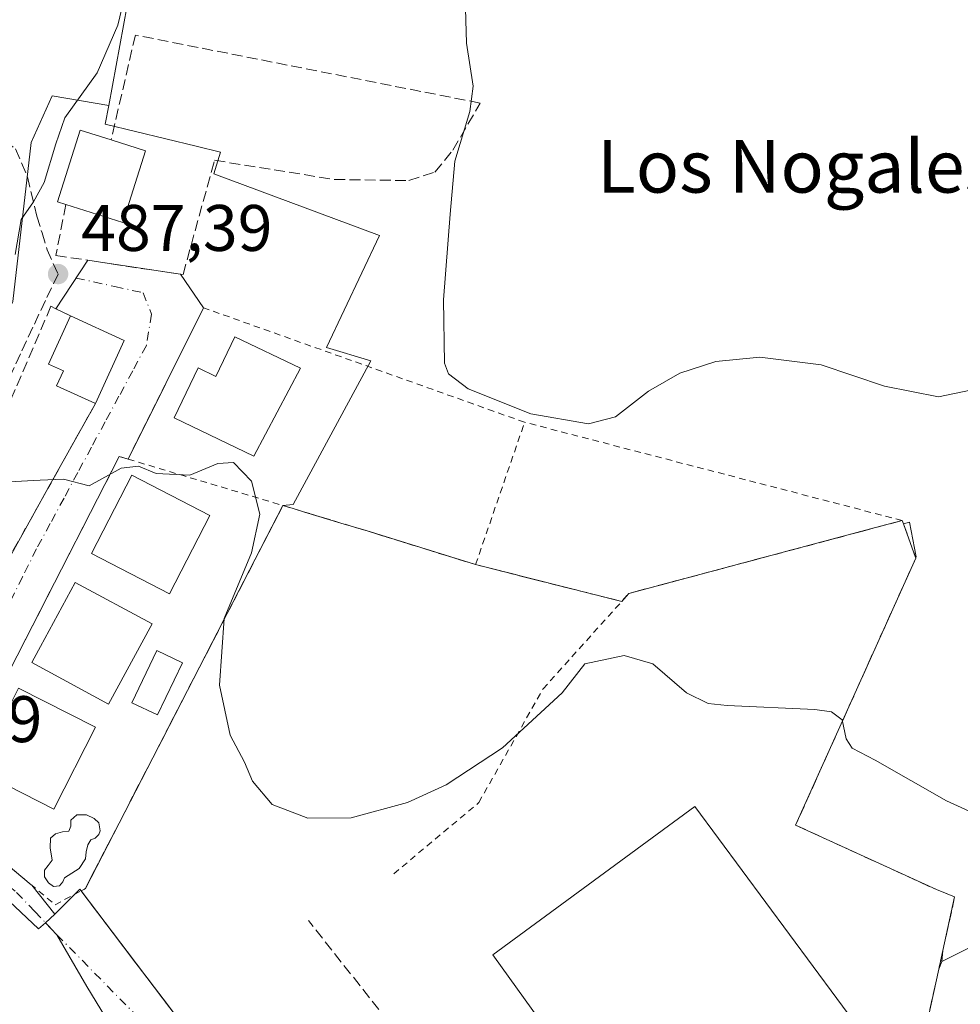
# Model space of a CAD drawing. Units: metres. Extents: x 576825 to 580269, y 4721916 to 4724270.
# Drawn here: x 578967 to 579111, y 4722600 to 4722750 of the extents above; entities that cross this region are included whole.
import ezdxf
from ezdxf.enums import TextEntityAlignment as Align

# ---------------------------------------------------------------- set-up
doc = ezdxf.new("R2010")
doc.units = ezdxf.units.M
doc.header["$MEASUREMENT"] = 0
for name, pattern in [('DGN Style 2', [1.6480167562047852, 0.988810053722871, -0.6592067024819142]), ('DGN Style 3', [2.307223458686699, 1.648016756204785, -0.6592067024819142]), ('DGN Style 4', [2.6384748266838614, 1.318413404963828, -0.6592067024819142, 0.001648016756204785, -0.6592067024819142])]:
    doc.linetypes.add(name, pattern=pattern)
for name, color, linetype, lineweight in [('Alambrada', 7, 'DGN Style 2', 0), ('Cultivos herbáceos CxS', 92, 'Continuous', 0), ('Cultivos leñosos CxS', 92, 'Continuous', 0), ('Curva de nivel normal', 30, 'Continuous', 0), ('Edificación Cxs', 1, 'Continuous', 13), ('Huerta CxS', 92, 'Continuous', 0), ('Instalación deportiva', 7, 'DGN Style 3', 0), ('Instalación deportiva CxS', 7, 'Continuous', 0), ('Muro lineal', 1, 'DGN Style 3', 13), ('Núcleo urbano CxS', 7, 'Continuous', 0), ('Pastizal CxS', 92, 'Continuous', 0), ('Piscina', 4, 'Continuous', 0), ('Piscina CxS', 4, 'Continuous', 0), ('Pista deportiva', 7, 'Continuous', 0), ('Pista deportiva Cxs', 7, 'Continuous', 0), ('Pista no pavimentada Cxs', 111, 'Continuous', 0), ('Pista no pavimentada eje', 91, 'DGN Style 4', 0), ('Punto de cota en terreno', 7, 'Continuous', 0), ('Rótulo de punto de cota en terreno', 7, 'Continuous', 0), ('Senda', 7, 'DGN Style 3', 0), ('Texto cartográfico', 7, 'Continuous', 0), ('Valla', 7, 'DGN Style 2', 0), ('Vía urbana Cxs', 4, 'Continuous', 0), ('Vía urbana eje', 4, 'DGN Style 4', 0)]:
    doc.layers.add(name, color=color, linetype=linetype, lineweight=lineweight)
doc.styles.add('Style-Arial', font='txt')

# ---------------------------------------------------------------- blocks, each defined once
blk = doc.blocks.new('*U19')
at = {"layer": 'Huerta CxS', "color": 92, "linetype": 'Continuous', "lineweight": 0}
blk.add_polyline3d([(578998.0821000002, 4722865.1481, 480.1021000000038), (578984.7833000004, 4722758.343900001, 484.6581000000006), (578980.8613, 4722736.956900001, 485.3543000000063), (578972.2175000003, 4722738.4625, 483.3421999999992), (578969.0425000004, 4722731.318700001, 483.7985999999946), (578966.2643999998, 4722707.109300001, 485.8466999999946), (578954.7549000002, 4722682.502900001, 486.8623999999982), (578940.8642999995, 4722660.674900001, 488.3868999999977), (578930.1486999998, 4722639.640500001, 490.4689000000071), (578894.0330999997, 4722657.896700001, 489.5604000000022), (578864.8142999997, 4722659.680500001, 494.3187000000034), (578860.0115, 4722661.412900001, 494.0458000000072), (578791.9297000002, 4722685.969699999, 489.351999999999), (578775.4178999999, 4722690.9605, 490.1572000000015)], dxfattribs=at)
blk = doc.blocks.new('5PATER')
at = {"layer": 'Pastizal CxS', "linetype": 'Continuous', "lineweight": 0}
h = blk.add_hatch(color=51, dxfattribs=at)
edge = h.paths.add_edge_path()
edge.add_ellipse((0, 0), major_axis=(-0.1095731443231308, -0.1110710700762829), ratio=0.9994222409660322, start_angle=0, end_angle=360)

msp = doc.modelspace()

# ---------------------------------------------------------------- linework, layer by layer
at = {"layer": 'Alambrada', "color": 7, "linetype": 'DGN Style 2', "lineweight": 0, "extrusion": (-0.03776648343158833, 0.009822410998855908, 0.999238316404741), "elevation": 25005.95726063424, "flags": 128}
msp.add_lwpolyline([(-4716382.866693555, -627784.7337386525), (-4716382.866693555, -627844.2628809757)], dxfattribs=at)
at = {"layer": 'Alambrada', "color": 7, "linetype": 'DGN Style 2', "lineweight": 0, "extrusion": (0.001628053941371642, -0.0004873133516804885, 0.9999985559819882), "elevation": -867.7752768817976, "flags": 128}
msp.add_lwpolyline([(578982.2333520389, 4722683.227979507), (579005.8533889513, 4722676.157978667)], dxfattribs=at)
at = {"layer": 'Alambrada', "color": 7, "linetype": 'DGN Style 2', "lineweight": 0, "extrusion": (-0.1014068226106999, 0.0256031566868951, 0.9945155276292413), "elevation": 62682.05808414296, "flags": 128}
msp.add_lwpolyline([(-4720722.842251151, -591366.4995567695), (-4720722.842251151, -591343.4024882903)], dxfattribs=at)
at = {"layer": 'Alambrada', "color": 7, "linetype": 'DGN Style 2', "lineweight": 0}
for points in [[(579007.4200999998, 4722676.020099999, 490.9931999999972), (579020.0900999998, 4722672.1801, 489.1919000000053), (579036.7901, 4722667.0101, 487.8312000000006), (579044.2701000003, 4722688.700099999, 486.6043000000063), (578995.3201000001, 4722706.1501, 488.6514000000025), (578983.8000999996, 4722683.090100001, 491.0350999999937)], [(578983.8000999996, 4722683.090100001, 491.0350999999937), (578982.4600999998, 4722683.4901, 490.6864999999962), (578955.0301000001, 4722629.9301, 492.5736999999936), (578972.6901000004, 4722615.1601, 493.3337999999931), (578977.3000999996, 4722617.6501, 493.1965999999957), (579007.4200999998, 4722676.020099999, 490.9931999999972)]]:
    msp.add_polyline3d(points, dxfattribs=at)
at = {"layer": 'Cultivos herbáceos CxS', "color": 92, "linetype": 'Continuous', "lineweight": 0}
for points in [[(578980.8613, 4722736.956900001, 485.3543000000063), (578984.7833000004, 4722758.343900001, 484.6581000000006), (578998.0821000002, 4722865.1481, 480.1021000000038), (579016.5787000004, 4722886.110300001, 480.4397000000026), (579019.7641000003, 4722889.295499999, 480.3781000000017), (579062.2046999997, 4722931.735900001, 472.5209000000032), (579093.0327000003, 4722929.2689, 473.1168000000035), (579122.6272999998, 4722923.102299999, 470.6814000000013), (579204.0129000006, 4722947.762900001, 470.7146000000066), (579270.6575999996, 4722965.1165, 468.8622999999934), (579250.5862999996, 4723019.9307, 463.3331000000035), (579279.9223999997, 4723023.7897, 462.6849999999977), (579299.9945, 4723028.4209, 462.075800000006), (579330.8753000004, 4723036.913100001, 461.590200000006), (579324.6984999999, 4723050.0373, 460.8772999999928), (579317.7509000005, 4723063.933700001, 461.0114999999933), (579306.4606999997, 4723058.433900001, 461.5804000000062), (579293.9159000004, 4723065.188899999, 462.1968999999954), (579250.3214999996, 4723037.3981, 463.7734999999957), (579233.6721000001, 4723069.184699999, 467.0645999999979), (579220.7370999996, 4723085.249100001, 470.6633000000002), (579202.2407000001, 4723077.735500001, 470.9250000000029), (579177.1808000002, 4723067.560900001, 471.954700000002), (579153.8598999997, 4723060.829100001, 473.4811999999947)], [(579112.2427000003, 4722608.6743, 491.8222999999998), (579107.8580999998, 4722606.5307, 492.1533999999957), (579108.0302999998, 4722608.198899999, 492.068299999999), (579109.8267999999, 4722616.361199999, 491.0031000000017), (579107.0378999999, 4722617.4637, 490.9832000000025), (579085.5846999995, 4722627.296399999, 491.0865000000049), (579103.9001000002, 4722668.007999999, 488.5492999999988), (579103.8762999997, 4722668.073899999, 488.5350000000035), (579103.9370999997, 4722668.205, 488.501099999994), (579102.9448999995, 4722673.4967, 487.1981999999989), (579102.0159999998, 4722673.2357, 487.2433000000019), (579101.8387000002, 4722673.727499999, 487.0935000000027), (579098.5120999999, 4722672.840399999, 487.1113000000041), (579060.1667, 4722662.614900001, 487.7437999999966), (579059.0615999997, 4722661.387, 488.0080000000017), (579036.7901, 4722667.0101, 487.0936999999976), (579020.0900999998, 4722672.1801, 489.0688999999985), (579016.2588000001, 4722673.3413, 489.2988000000041), (579010.7143999999, 4722675.021700001, 489.7912000000069), (579008.9666999998, 4722675.5514, 490.1290000000009), (579007.4201999997, 4722676.020099999, 490.3647999999957), (579008.9644999999, 4722676.1909, 490.1187999999966), (579020.8309000004, 4722698.0847, 487.1536000000052), (579014.0576999999, 4722700.086300001, 487.9570999999996), (579022.1310999999, 4722717.1699, 486.6735999999946), (578996.8865, 4722726.553099999, 487.5546000000032), (578997.9172999999, 4722729.8553, 487.4208000000072), (578994.2127, 4722730.7555, 487.3709999999992), (578980.3419000005, 4722734.125499999, 485.6447999999946), (578980.8613, 4722736.956900001, 485.3543000000063), (578984.7833000004, 4722758.343900001, 484.6581000000006)], [(578980.8613, 4722736.956900001, 485.3543000000063), (578980.3419000005, 4722734.125499999, 485.6447999999946), (578994.2127, 4722730.7555, 487.3709999999992), (578997.9172999999, 4722729.8553, 487.4208000000072), (578996.8865, 4722726.553099999, 487.5546000000032), (579022.1310999999, 4722717.1699, 486.6735999999946), (579014.0576999999, 4722700.086300001, 487.9570999999996), (579020.8309000004, 4722698.0847, 487.1536000000052), (579008.9644999999, 4722676.1909, 490.1187999999966), (579007.4201999997, 4722676.020099999, 490.3647999999957)], [(578992.4105000002, 4722596.5042, 493.6790000000037), (578989.1465999996, 4722600.806600001, 493.3206999999966), (578984.7131000003, 4722606.650699999, 492.8715999999986), (578976.6393999998, 4722617.293199999, 491.7963000000018), (578977.3000999996, 4722617.6501, 491.6232000000019), (578990.9775, 4722644.1556, 490.9501000000019), (578994.7004000006, 4722651.370200001, 490.7568000000028), (579007.4201999997, 4722676.020099999, 490.3647999999957), (579008.9666999998, 4722675.5514, 490.1290000000009), (579010.7143999999, 4722675.021700001, 489.7912000000069), (579016.2588000001, 4722673.3413, 489.2988000000041), (579020.0900999998, 4722672.1801, 489.0688999999985), (579036.7901, 4722667.0101, 487.0936999999976), (579059.0615999997, 4722661.387, 488.0080000000017), (579060.1667, 4722662.614900001, 487.7437999999966), (579098.5120999999, 4722672.840399999, 487.1113000000041), (579101.8387000002, 4722673.727499999, 487.0935000000027), (579102.0159999998, 4722673.2357, 487.2433000000019), (579102.9448999995, 4722673.4967, 487.1981999999989), (579103.9370999997, 4722668.205, 488.501099999994), (579103.8762999997, 4722668.073899999, 488.5350000000035), (579103.9001000002, 4722668.007999999, 488.5492999999988), (579085.5846999995, 4722627.296399999, 491.0865000000049), (579107.0378999999, 4722617.4637, 490.9832000000025), (579109.8267999999, 4722616.361199999, 491.0031000000017), (579108.0302999998, 4722608.198899999, 492.068299999999), (579107.8580999998, 4722606.5307, 492.1533999999957), (579107.3987999996, 4722605.3303, 492.2151000000013), (579104.9583000002, 4722594.242000001, 492.6046999999963)], [(579007.4201999997, 4722676.020099999, 490.3647999999957), (578994.7004000006, 4722651.370200001, 490.7568000000028), (578990.9775, 4722644.1556, 490.9501000000019), (578977.3000999996, 4722617.6501, 491.6232000000019), (578976.6393999998, 4722617.293199999, 491.7963000000018), (578984.7131000003, 4722606.650699999, 492.8715999999986), (578989.1465999996, 4722600.806600001, 493.3206999999966), (578992.4105000002, 4722596.5042, 493.6790000000037), (579011.3169, 4722565.2981, 495.616200000004), (579012.3861999996, 4722563.533100001, 495.7614000000031), (579032.2829999998, 4722530.5131, 497.526199999993), (579035.2325999998, 4722524.513800001, 497.7350000000006), (579039.0129000006, 4722516.824999999, 497.9955999999948), (579047.2265999997, 4722500.119000001, 498.7802999999985), (579055.9802999999, 4722482.3541, 499.5507999999973), (579060.7204, 4722472.7346, 500.0418999999966)], [(579007.4201999997, 4722676.020099999, 490.3647999999957), (579008.9666999998, 4722675.5514, 490.1290000000009), (579010.7143999999, 4722675.021700001, 489.7912000000069), (579016.2588000001, 4722673.3413, 489.2988000000041), (579020.0900999998, 4722672.1801, 489.0688999999985), (579036.7901, 4722667.0101, 487.0936999999976), (579059.0615999997, 4722661.387, 488.0080000000017), (579060.1667, 4722662.614900001, 487.7437999999966), (579098.5120999999, 4722672.840399999, 487.1113000000041), (579101.8387000002, 4722673.727499999, 487.0935000000027), (579102.0159999998, 4722673.2357, 487.2433000000019), (579102.9448999995, 4722673.4967, 487.1981999999989), (579103.9370999997, 4722668.205, 488.501099999994), (579103.8762999997, 4722668.073899999, 488.5350000000035), (579103.9001000002, 4722668.007999999, 488.5492999999988), (579085.5846999995, 4722627.296399999, 491.0865000000049), (579107.0378999999, 4722617.4637, 490.9832000000025), (579109.8267999999, 4722616.361199999, 491.0031000000017), (579108.0302999998, 4722608.198899999, 492.068299999999), (579107.8580999998, 4722606.5307, 492.1533999999957)], [(579007.4201999997, 4722676.020099999, 490.3647999999957), (579008.9666999998, 4722675.5514, 490.1290000000009), (579010.7143999999, 4722675.021700001, 489.7912000000069), (579016.2588000001, 4722673.3413, 489.2988000000041), (579020.0900999998, 4722672.1801, 489.0688999999985), (579036.7901, 4722667.0101, 487.0936999999976), (579059.0615999997, 4722661.387, 488.0080000000017), (579060.1667, 4722662.614900001, 487.7437999999966), (579098.5120999999, 4722672.840399999, 487.1113000000041), (579101.8387000002, 4722673.727499999, 487.0935000000027), (579102.0159999998, 4722673.2357, 487.2433000000019), (579102.9448999995, 4722673.4967, 487.1981999999989), (579103.9370999997, 4722668.205, 488.501099999994), (579103.8762999997, 4722668.073899999, 488.5350000000035), (579103.9001000002, 4722668.007999999, 488.5492999999988), (579085.5846999995, 4722627.296399999, 491.0865000000049), (579107.0378999999, 4722617.4637, 490.9832000000025), (579109.8267999999, 4722616.361199999, 491.0031000000017), (579108.0302999998, 4722608.198899999, 492.068299999999), (579107.8580999998, 4722606.5307, 492.1533999999957)], [(579229.4379000004, 4722646.731100001, 486.6575000000012), (579219.7215, 4722647.7029, 486.8227000000043), (579204.3614999996, 4722649.2391, 487.2057999999961), (579186.6969, 4722612.375299999, 489.4928999999975), (579179.2215999998, 4722591.714299999, 490.7217999999993), (579165.3847000003, 4722582.6095, 491.4370999999956), (579150.0094999997, 4722591.275900001, 491.2774000000064), (579139.6681000004, 4722603.194499999, 490.9496999999974), (579131.4835000001, 4722606.524499999, 490.8849000000046), (579118.5787000004, 4722611.774700001, 490.9180999999954), (579112.2427000003, 4722608.6743, 491.8222999999998), (579107.8580999998, 4722606.5307, 492.1533999999957)], [(579107.8580999998, 4722606.5307, 492.1533999999957), (579107.3987999996, 4722605.3303, 492.2151000000013), (579104.9583000002, 4722594.242000001, 492.6046999999963), (579097.0208000002, 4722569.371099999, 493.9075000000012), (579082.8712999999, 4722530.7247, 496.2232999999979), (579104.8397000004, 4722494.430400001, 498.4704000000056), (579087.1323999995, 4722485.722800001, 498.7391000000061), (579075.6754999999, 4722480.0888, 499.2090000000026), (579060.7204, 4722472.7346, 500.0418999999966)]]:
    msp.add_polyline3d(points, dxfattribs=at)
at = {"layer": 'Cultivos leñosos CxS', "color": 92, "linetype": 'Continuous', "lineweight": 0}
for points in [[(579229.4379000004, 4722646.731100001, 486.6575000000012), (579219.7215, 4722647.7029, 486.8227000000043), (579204.3614999996, 4722649.2391, 487.2057999999961), (579186.6969, 4722612.375299999, 489.4928999999975), (579179.2215999998, 4722591.714299999, 490.7217999999993), (579165.3847000003, 4722582.6095, 491.4370999999956), (579150.0094999997, 4722591.275900001, 491.2774000000064), (579139.6681000004, 4722603.194499999, 490.9496999999974), (579131.4835000001, 4722606.524499999, 490.8849000000046), (579118.5787000004, 4722611.774700001, 490.9180999999954), (579112.2427000003, 4722608.6743, 491.8222999999998), (579107.8580999998, 4722606.5307, 492.1533999999957)], [(579104.9583000002, 4722594.242000001, 492.6046999999963), (579107.3987999996, 4722605.3303, 492.2151000000013), (579107.8580999998, 4722606.5307, 492.1533999999957), (579112.2427000003, 4722608.6743, 491.8222999999998)], [(579107.8580999998, 4722606.5307, 492.1533999999957), (579107.3987999996, 4722605.3303, 492.2151000000013), (579104.9583000002, 4722594.242000001, 492.6046999999963), (579097.0208000002, 4722569.371099999, 493.9075000000012), (579082.8712999999, 4722530.7247, 496.2232999999979), (579104.8397000004, 4722494.430400001, 498.4704000000056), (579087.1323999995, 4722485.722800001, 498.7391000000061), (579075.6754999999, 4722480.0888, 499.2090000000026), (579060.7204, 4722472.7346, 500.0418999999966)]]:
    msp.add_polyline3d(points, dxfattribs=at)
at = {"layer": 'Curva de nivel normal', "color": 30, "linetype": 'Continuous', "lineweight": 0, "flags": 128}
for points, elevation in [([(579034.9600000001, 4722762.270099999), (579035.3899999997, 4722746.4801), (579036.4000000004, 4722739.940099999), (579035.9299999997, 4722736.0801), (579033.6500000004, 4722728.470100001), (579032.9199999999, 4722720.4101), (579031.8899999997, 4722707.380100001), (579032.0300000003, 4722697.720100001), (579032.6500000004, 4722696.0601), (579035.6699999999, 4722693.8201), (579045.2300000004, 4722690.0001), (579054.0099999999, 4722688.440099999), (579058.0999999996, 4722689.5101), (579063.1600000003, 4722693.420100001), (579067.9299999997, 4722696.190099999), (579073.4199999999, 4722697.9801), (579080.0999999996, 4722698.630100001), (579089.4500000002, 4722697.4301), (579099.1200000001, 4722694.200099999), (579107.3799999999, 4722692.5701), (579114.6600000003, 4722694.100099999)], 485), ([(578966.6100000005, 4722714.280099999), (578967.5199999996, 4722719.610099999), (578969.4100000003, 4722722.280099999), (578971, 4722725.2401), (578972.79, 4722731.120100001), (578974.1699999999, 4722735.0801), (578979.1200000001, 4722741.970100001), (578982.2300000004, 4722749.200099999), (578983.4000000004, 4722754.1501)], 485), ([(578965.6299999999, 4722679.600099999), (578970.3899999997, 4722679.880100001), (578973.9699999997, 4722680.030099999), (578977.8600000005, 4722679.020099999), (578982.7800000003, 4722681.700099999), (578985.3899999997, 4722682.020099999), (578988.1100000005, 4722680.9001), (578993.2199999997, 4722680.6501), (578997.5099999999, 4722682.420100001), (578999.8899999997, 4722682.550100001), (579002.6399999997, 4722679.7401), (579003.8899999997, 4722674.710100001), (579002.6200000001, 4722668.8201), (578998.4800000004, 4722658.770099999), (578997.75, 4722648.6501), (578999.3700000001, 4722641.020099999), (579001.54, 4722636.9001), (579002.7999999998, 4722633.9801), (579005.7599999999, 4722630.420100001), (579011.2100000001, 4722628.360099999), (579017.7999999998, 4722628.4001), (579026.3899999997, 4722630.7601), (579032.3200000003, 4722633.440099999), (579040.8899999997, 4722639.0601), (579049.9800000004, 4722647.440099999), (579053.4600000001, 4722651.9001), (579059.4600000001, 4722653.1601), (579063.79, 4722651.9001), (579068.9600000001, 4722647.440099999), (579072.2599999999, 4722645.850099999), (579075.1600000003, 4722645.520099999), (579088.5300000003, 4722644.920100001), (579091.0499999998, 4722644.5701), (579092.6900000004, 4722643.3301), (579093.2800000003, 4722640.440099999), (579094.1900000004, 4722639.020099999), (579097.7199999997, 4722637.190099999), (579108.5899999999, 4722630.9801), (579117.1799999997, 4722627.100099999)], 490)]:
    msp.add_lwpolyline(points, dxfattribs=dict(at, elevation=elevation))
at = {"layer": 'Edificación Cxs', "color": 1, "linetype": 'Continuous', "lineweight": 13, "flags": 128}
for points, elevation in [([(578986.4801000003, 4722730.0801), (578983.0100999996, 4722719.130100001), (578974.3101000004, 4722721.890100001), (578973.0401, 4722722.290100001), (578976.5100999996, 4722733.2301), (578981.2301000003, 4722731.7301)], 490.397299999997), ([(578983.2301000003, 4722701.1601), (578978.8201000001, 4722691.540100001), (578972.9101, 4722694.2601), (578973.9401000004, 4722696.520099999), (578971.6700999998, 4722697.5701), (578975.0500999996, 4722704.920100001)], 491.4369000000007), ([(579010.1001000004, 4722696.940099999), (579003.0000999998, 4722683.540100001), (578990.8201000001, 4722689.390100001), (578994.4901000002, 4722697.0101), (578997.2100999998, 4722695.700099999), (579000.1101000002, 4722701.7401)], 493.7624999999971)]:
    msp.add_lwpolyline(points, close=True, dxfattribs=dict(at, elevation=elevation))
at = {"layer": 'Edificación Cxs', "color": 1, "linetype": 'Continuous', "lineweight": 13, "extrusion": (0.01710720423217131, -0.005376549901539554, 0.9998392052097752), "elevation": -14997.2777666343, "flags": 128}
msp.add_lwpolyline([(4679050.368923048, 863526.0425689385), (4679050.368923048, 863520.538503015)], dxfattribs=at)
at = {"layer": 'Edificación Cxs', "color": 1, "linetype": 'Continuous', "lineweight": 13, "extrusion": (-0.2087217993375251, 0.10541578056372, 0.9722770817464782), "elevation": 377479.5498845161, "flags": 128}
msp.add_lwpolyline([(-4476599.679515769, -1567472.325897383), (-4476588.34103531, -1567470.434366209), (-4476586.882528675, -1567479.701286625)], dxfattribs=at)
at = {"layer": 'Edificación Cxs', "color": 1, "linetype": 'Continuous', "lineweight": 13, "extrusion": (-0.09209203597478963, 0.04233081359864916, 0.9948503199628045), "elevation": 147084.0294274854, "flags": 128}
msp.add_lwpolyline([(-4532898.110452486, -1438872.864163839), (-4532898.110452487, -1438863.814785085)], dxfattribs=at)
at = {"layer": 'Edificación Cxs', "color": 1, "linetype": 'Continuous', "lineweight": 13, "extrusion": (0.02190302613382868, 0.04777939033596552, 0.9986177383289887), "elevation": 238819.106365063, "flags": 128}
msp.add_lwpolyline([(1441726.992011199, -4528080.916226605), (1441726.992011199, -4528070.318927469)], dxfattribs=at)
at = {"layer": 'Edificación Cxs', "color": 1, "linetype": 'Continuous', "lineweight": 13}
for points in [[(578974.3101000004, 4722721.890100001, 488.2304000000004), (578973.0401, 4722722.290100001, 487.1490000000049), (578976.5100999996, 4722733.2301, 488.960500000001), (578981.2301000003, 4722731.7301, 490.053700000004)], [(578978.8201000001, 4722691.540100001, 491.0743999999977), (578972.9101, 4722694.2601, 490.5727999999945), (578973.9401000004, 4722696.520099999, 491.4369000000006), (578971.6700999998, 4722697.5701, 490.428899999999), (578975.0500999996, 4722704.920100001, 489.6002000000008)], [(579010.1001000004, 4722696.940099999, 492.7646999999997), (579003.0000999998, 4722683.540100001, 491.7528000000021), (578990.8201000001, 4722689.390100001, 491.475900000005), (578994.4901000002, 4722697.0101, 491.148000000001), (578997.2100999998, 4722695.700099999, 493.7624999999971), (579000.1101000002, 4722701.7401, 490.2712999999931), (579010.1001000004, 4722696.940099999, 492.7646999999997)], [(578996.2801000001, 4722674.4801, 491.9652999999962), (578990.1401000004, 4722662.5701, 492.1815999999963), (578978.2401000002, 4722668.710100001, 493.241399999999), (578984.3800999997, 4722680.620100001, 492.6667000000016), (578996.2801000001, 4722674.4801, 491.9652999999962)], [(578987.4600999998, 4722657.970100001, 493.0200000000041), (578980.8501000004, 4722645.7401, 492.9903000000049), (578969.1401000004, 4722652.0701, 493.8298999999971), (578975.7500999998, 4722664.300100001, 493.7559999999939), (578987.4600999998, 4722657.970100001, 493.0200000000041)], [(578978.8300999999, 4722642.220100001, 493.6117999999988), (578972.4901000002, 4722629.7401, 493.4628999999986), (578960.7801000001, 4722635.6801, 494.1013999999996), (578967.1101000002, 4722648.1601, 494.1536999999954), (578978.8300999999, 4722642.220100001, 493.6117999999988)]]:
    msp.add_polyline3d(points, dxfattribs=at)
for points in [[(578996.2801000001, 4722674.4801, 493.241399999999), (578990.1401000004, 4722662.5701, 493.241399999999), (578978.2401000002, 4722668.710100001, 493.241399999999), (578984.3800999997, 4722680.620100001, 493.241399999999)], [(578987.4600999998, 4722657.970100001, 493.8298999999971), (578980.8501000004, 4722645.7401, 493.8298999999971), (578969.1401000004, 4722652.0701, 493.8298999999971), (578975.7500999998, 4722664.300100001, 493.8298999999971)], [(578978.8300999999, 4722642.220100001, 494.1536999999954), (578972.4901000002, 4722629.7401, 494.1536999999954), (578960.7801000001, 4722635.6801, 494.1536999999954), (578967.1101000002, 4722648.1601, 494.1536999999954)]]:
    msp.add_3dface(points, dxfattribs=at)
at = {"layer": 'Huerta CxS', "color": 92, "linetype": 'Continuous', "lineweight": 0}
for points in [[(578980.8613, 4722736.956900001, 485.3543000000063), (578984.7833000004, 4722758.343900001, 484.6581000000006), (578998.0821000002, 4722865.1481, 480.1021000000038), (579016.5787000004, 4722886.110300001, 480.4397000000026), (579019.7641000003, 4722889.295499999, 480.3781000000017), (579062.2046999997, 4722931.735900001, 472.5209000000032), (579093.0327000003, 4722929.2689, 473.1168000000035), (579122.6272999998, 4722923.102299999, 470.6814000000013), (579204.0129000006, 4722947.762900001, 470.7146000000066), (579270.6575999996, 4722965.1165, 468.8622999999934), (579250.5862999996, 4723019.9307, 463.3331000000035), (579279.9223999997, 4723023.7897, 462.6849999999977), (579299.9945, 4723028.4209, 462.075800000006), (579330.8753000004, 4723036.913100001, 461.590200000006), (579324.6984999999, 4723050.0373, 460.8772999999928), (579317.7509000005, 4723063.933700001, 461.0114999999933), (579306.4606999997, 4723058.433900001, 461.5804000000062), (579293.9159000004, 4723065.188899999, 462.1968999999954), (579250.3214999996, 4723037.3981, 463.7734999999957), (579233.6721000001, 4723069.184699999, 467.0645999999979), (579220.7370999996, 4723085.249100001, 470.6633000000002), (579202.2407000001, 4723077.735500001, 470.9250000000029), (579177.1808000002, 4723067.560900001, 471.954700000002), (579153.8598999997, 4723060.829100001, 473.4811999999947)], [(578864.8142999997, 4722659.680500001, 494.3187000000034), (578894.0330999997, 4722657.896700001, 489.5604000000022), (578930.1486999998, 4722639.640500001, 490.4689000000071), (578940.8642999995, 4722660.674900001, 488.3868999999977), (578954.7549000002, 4722682.502900001, 486.8623999999982), (578966.2643999998, 4722707.109300001, 485.8466999999946), (578969.0425000004, 4722731.318700001, 483.7985999999946), (578972.2175000003, 4722738.4625, 483.3421999999992), (578980.8613, 4722736.956900001, 485.3543000000063)]]:
    msp.add_polyline3d(points, dxfattribs=at)
at = {"layer": 'Instalación deportiva', "color": 7, "linetype": 'DGN Style 3', "lineweight": 0, "extrusion": (-0.1014068226106999, 0.0256031566868951, 0.9945155276292413), "elevation": 62682.05808414296, "flags": 128}
msp.add_lwpolyline([(-4720722.842251151, -591366.4995567695), (-4720722.842251151, -591343.4024882903)], dxfattribs=at)
at = {"layer": 'Instalación deportiva', "color": 7, "linetype": 'DGN Style 3', "lineweight": 0}
for points in [[(578976.6393999998, 4722617.293299999, 493.2495999999956), (578977.3000999996, 4722617.6501, 493.1965999999957), (578990.9775, 4722644.1556, 491.4339999999939), (578994.7004000006, 4722651.370300001, 491.1570999999968), (579007.4200999998, 4722676.020099999, 490.9931999999972)], [(579007.4200999998, 4722676.020099999, 490.9931999999972), (579008.9666999998, 4722675.5514, 490.7516000000033), (579010.7143999999, 4722675.021700001, 490.3558000000049), (579016.2588000001, 4722673.3413, 489.5087000000058), (579020.0900999998, 4722672.1801, 489.1919000000053), (579036.7901, 4722667.0101, 487.8312000000006)], [(579059.0615999997, 4722661.387, 490.2468999999983), (579060.1667, 4722662.614900001, 489.7122999999993), (579098.5120999999, 4722672.840399999, 489.1962000000058), (579101.8387000002, 4722673.727499999, 488.9272999999957)], [(579101.8387000002, 4722673.727499999, 488.9272999999957), (579102.0159999998, 4722673.2357, 489.2065000000002), (579103.8762999997, 4722668.073899999, 488.9415000000009), (579103.9001000002, 4722668.007999999, 488.9361000000063), (579085.5846999995, 4722627.296399999, 491.3591000000015), (579107.0378999999, 4722617.4637, 492.3316999999952), (579109.8267999999, 4722616.361199999, 491.8325000000041), (579108.0302999998, 4722608.198899999, 492.3846999999951), (579107.3987999996, 4722605.3303, 492.5807000000059), (579104.9583000002, 4722594.242000001, 495.4858999999997), (579097.0208000002, 4722569.371099999, 495.7544999999955), (579082.8712999999, 4722530.7247, 497.3781000000017)], [(579012.3861999996, 4722563.533100001, 495.8974000000017), (579011.3169, 4722565.2981, 495.7372999999934), (578992.4105000002, 4722596.5042, 494.9278000000049), (578989.1465999996, 4722600.806600001, 494.8249999999971), (578984.7131000003, 4722606.650699999, 493.1318000000028), (578976.6393999998, 4722617.293299999, 493.2495999999956)]]:
    msp.add_polyline3d(points, dxfattribs=at)
at = {"layer": 'Instalación deportiva CxS', "color": 7, "linetype": 'Continuous', "lineweight": 0}
msp.add_polyline3d([(578992.4105000002, 4722596.5042, 494.9278000000049), (578989.1465999996, 4722600.806600001, 494.8249999999971), (578984.7131000003, 4722606.650699999, 493.1318000000028), (578976.6393999998, 4722617.293199999, 493.2495999999956), (578977.3000999996, 4722617.6501, 493.1965999999957), (578990.9775, 4722644.1556, 491.4339999999939), (578994.7005000003, 4722651.370200001, 491.1570999999968), (579007.4201999997, 4722676.020099999, 490.9931999999972), (579008.9666999998, 4722675.5514, 490.7516000000033), (579010.7143999999, 4722675.021700001, 490.3558000000049), (579016.2588000001, 4722673.3413, 489.5087000000058), (579020.0900999998, 4722672.1801, 489.1919000000053), (579036.7901, 4722667.0101, 487.8312000000006), (579059.0615999997, 4722661.387, 490.2468999999983), (579060.1667, 4722662.614900001, 489.7122999999993), (579098.5120999999, 4722672.840399999, 489.1962000000058), (579101.8387000002, 4722673.727499999, 488.9272999999957), (579102.0159999998, 4722673.2357, 489.2065000000002), (579103.8762999997, 4722668.073899999, 488.9415000000009), (579103.9001000002, 4722668.007999999, 488.9361000000063), (579085.5846999995, 4722627.296399999, 491.3591000000015), (579107.0378999999, 4722617.4637, 492.3316999999952), (579109.8267999999, 4722616.361199999, 491.8325000000041), (579108.0302999998, 4722608.198899999, 492.3846999999951), (579107.3987999996, 4722605.3303, 492.5807000000059), (579104.9583000002, 4722594.242000001, 495.4858999999997)], dxfattribs=at)
at = {"layer": 'Muro lineal', "color": 1, "linetype": 'DGN Style 3', "lineweight": 13, "extrusion": (0.02175857811699615, 0.05515829647027349, 0.9982405154114032), "elevation": 273582.0705704403, "flags": 128}
msp.add_lwpolyline([(1194353.127796931, -4597448.789300135), (1194341.166143169, -4597476.196424884), (1194372.171123042, -4597494.260403297)], dxfattribs=at)
at = {"layer": 'Muro lineal', "color": 1, "linetype": 'DGN Style 3', "lineweight": 13}
for points in [[(578974.3101000004, 4722721.890100001, 488.2304000000004), (578972.8101000004, 4722714.130100001, 487.3380000000034), (578978.9700999996, 4722713.190099999, 488.6683000000049), (578991.7801000001, 4722711.2601, 488.9863999999943), (578992.1901000004, 4722711.210100001, 488.9784999999974), (578996.9901000002, 4722728.630100001, 488.3942999999999), (579015.2801000001, 4722725.700099999, 487.8040000000037), (579026.6201, 4722725.540100001, 487.249100000001), (579030.6001000004, 4722726.8101, 487.0192999999999), (579033.3101000004, 4722730.1501, 486.9006999999983), (579037.4801000003, 4722737.350099999, 488.5915999999997), (578984.9200999998, 4722747.710100001, 487.0938000000024), (578981.2301000003, 4722731.7301, 490.053700000004)], [(578975.0500999996, 4722704.920100001, 489.6002000000008), (578972.8101000004, 4722706.0101, 488.4793000000063), (578972.0500999996, 4722706.4001, 488.1861999999965), (578964.0800999999, 4722687.7601, 489.2336000000069), (578960.0500999996, 4722679.170100001, 491.7050000000018), (578951.9200999998, 4722667.140100001, 492.9829000000027), (578942.5301000001, 4722653.4101, 493.9658999999957)], [(578978.8201000001, 4722691.540100001, 491.0743999999977), (578971.5701000001, 4722678.5801, 492.1888000000035), (578963.1901000004, 4722663.5801, 493.873900000006), (578953.4801000003, 4722645.550100001, 494.335699999996)]]:
    msp.add_polyline3d(points, dxfattribs=at)
at = {"layer": 'Núcleo urbano CxS', "color": 7, "linetype": 'Continuous', "lineweight": 0}
for points in [[(578864.8142999997, 4722659.680500001, 494.3187000000034), (578894.0330999997, 4722657.896700001, 489.5604000000022), (578930.1486999998, 4722639.640500001, 490.4689000000071), (578940.8642999995, 4722660.674900001, 488.3868999999977), (578954.7549000002, 4722682.502900001, 486.8623999999982), (578966.2643999998, 4722707.109300001, 485.8466999999946), (578969.0425000004, 4722731.318700001, 483.7985999999946), (578972.2175000003, 4722738.4625, 483.3421999999992), (578980.8613, 4722736.956900001, 485.3543000000063)], [(578966.2643999998, 4722707.109300001, 485.8466999999946), (578969.0425000004, 4722731.318700001, 483.7985999999946), (578972.2175000003, 4722738.4625, 483.3421999999992), (578980.8613, 4722736.956900001, 485.3543000000063), (578980.3419000005, 4722734.125499999, 485.6447999999946), (578994.2127, 4722730.7555, 487.3709999999992), (578997.9172999999, 4722729.8553, 487.4208000000072), (578996.8865, 4722726.553099999, 487.5546000000032), (579022.1310999999, 4722717.1699, 486.6735999999946), (579014.0576999999, 4722700.086300001, 487.9570999999996), (579020.8309000004, 4722698.0847, 487.1536000000052), (579008.9644999999, 4722676.1909, 490.1187999999966), (579007.4201999997, 4722676.020099999, 490.3647999999957), (578994.7004000006, 4722651.370200001, 490.7568000000028), (578990.9775, 4722644.1556, 490.9501000000019), (578977.3000999996, 4722617.6501, 491.6232000000019), (578976.6393999998, 4722617.293199999, 491.7963000000018), (578984.7131000003, 4722606.650699999, 492.8715999999986), (578989.1465999996, 4722600.806600001, 493.3206999999966), (578992.4105000002, 4722596.5042, 493.6790000000037)], [(578980.8613, 4722736.956900001, 485.3543000000063), (578980.3419000005, 4722734.125499999, 485.6447999999946), (578994.2127, 4722730.7555, 487.3709999999992), (578997.9172999999, 4722729.8553, 487.4208000000072), (578996.8865, 4722726.553099999, 487.5546000000032), (579022.1310999999, 4722717.1699, 486.6735999999946), (579014.0576999999, 4722700.086300001, 487.9570999999996), (579020.8309000004, 4722698.0847, 487.1536000000052), (579008.9644999999, 4722676.1909, 490.1187999999966), (579007.4201999997, 4722676.020099999, 490.3647999999957)], [(579007.4201999997, 4722676.020099999, 490.3647999999957), (578994.7004000006, 4722651.370200001, 490.7568000000028), (578990.9775, 4722644.1556, 490.9501000000019), (578977.3000999996, 4722617.6501, 491.6232000000019), (578976.6393999998, 4722617.293199999, 491.7963000000018), (578984.7131000003, 4722606.650699999, 492.8715999999986), (578989.1465999996, 4722600.806600001, 493.3206999999966), (578992.4105000002, 4722596.5042, 493.6790000000037), (579011.3169, 4722565.2981, 495.616200000004), (579012.3861999996, 4722563.533100001, 495.7614000000031), (579032.2829999998, 4722530.5131, 497.526199999993), (579035.2325999998, 4722524.513800001, 497.7350000000006), (579039.0129000006, 4722516.824999999, 497.9955999999948), (579047.2265999997, 4722500.119000001, 498.7802999999985), (579055.9802999999, 4722482.3541, 499.5507999999973), (579060.7204, 4722472.7346, 500.0418999999966)]]:
    msp.add_polyline3d(points, dxfattribs=at)
at = {"layer": 'Piscina', "color": 4, "linetype": 'Continuous', "lineweight": 0}
msp.add_polyline3d([(578992.0862999996, 4722652.0395, 490.9401000000071), (578988.3004000001, 4722644.089199999, 491.0503000000026), (578984.3943999996, 4722645.949300001, 491.184500000003), (578988.1803000001, 4722653.899499999, 490.9997000000003), (578992.0862999996, 4722652.0395, 490.9401000000071)], dxfattribs=at)
at = {"layer": 'Piscina CxS', "color": 4, "linetype": 'Continuous', "lineweight": 0}
msp.add_polyline3d([(578973.3709000006, 4722618.069700001, 491.983699999997), (578972.443, 4722617.926999999, 492.0932999999932), (578971.6935000002, 4722618.498000001, 492.1772999999957), (578971.0510999998, 4722619.425899999, 492.2051000000066), (578971.0510999998, 4722620.425200001, 492.1379000000015), (578971.6222000001, 4722621.139000001, 492.0421999999963), (578972.2289000005, 4722621.959899999, 491.9572999999946), (578971.9077000003, 4722623.8157, 491.9891000000061), (578971.9791000001, 4722625.3147, 492.0301000000036), (578972.7642000001, 4722625.9571, 492.0209999999934), (578973.7992000004, 4722626.2783, 491.9581999999937), (578974.7627999998, 4722626.385399999, 491.8996000000043), (578975.0839999998, 4722627.1348, 491.9851999999955), (578975.0839999998, 4722628.062700001, 492.0385999999999), (578976.0119000003, 4722628.8836, 492.0188000000053), (578977.4752000002, 4722628.847899999, 491.9860000000045), (578978.6173, 4722628.3126, 491.9839999999967), (578979.3311000001, 4722627.634500001, 491.9838000000018), (578979.5451999997, 4722626.421, 491.8218999999954), (578979.3667000001, 4722625.885700001, 491.7275999999983), (578978.7956999998, 4722625.3147, 491.5774999999995), (578978.1176000005, 4722625.0648, 491.4526000000042), (578977.6892999997, 4722624.315400001, 491.2252000000008), (578977.4395000003, 4722623.209000001, 490.9367999999959), (578977.2967999997, 4722622.138300001, 490.8592000000062), (578976.3688000003, 4722620.7108, 491.2728999999963), (578974.1204000004, 4722619.247500001, 491.8055000000023), (578973.8706, 4722618.640799999, 491.8862999999984)], close=True, dxfattribs=at)
msp.add_polyline3d([(578973.3709000006, 4722618.069700001, 491.983699999997), (578972.443, 4722617.926999999, 492.0932999999932), (578971.6935000002, 4722618.498000001, 492.1772999999957), (578971.0510999998, 4722619.425899999, 492.2051000000066), (578971.0510999998, 4722620.425200001, 492.1379000000015), (578971.6222000001, 4722621.139000001, 492.0421999999963), (578972.2289000005, 4722621.959899999, 491.9572999999946), (578971.9077000003, 4722623.8157, 491.9891000000061), (578971.9791000001, 4722625.3147, 492.0301000000036), (578972.7642000001, 4722625.9571, 492.0209999999934), (578973.7992000004, 4722626.2783, 491.9581999999937), (578974.7627999998, 4722626.385399999, 491.8996000000043), (578975.0839999998, 4722627.1348, 491.9851999999955), (578975.0839999998, 4722628.062700001, 492.0385999999999), (578976.0119000003, 4722628.8836, 492.0188000000053), (578977.4752000002, 4722628.847899999, 491.9860000000045), (578978.6173, 4722628.3126, 491.9839999999967), (578979.3311000001, 4722627.634500001, 491.9838000000018), (578979.5451999997, 4722626.421, 491.8218999999954), (578979.3667000001, 4722625.885700001, 491.7275999999983), (578978.7956999998, 4722625.3147, 491.5774999999995), (578978.1176000005, 4722625.0648, 491.4526000000042), (578977.6892999997, 4722624.315400001, 491.2252000000008), (578977.4395000003, 4722623.209000001, 490.9367999999959), (578977.2967999997, 4722622.138300001, 490.8592000000062), (578976.3688000003, 4722620.7108, 491.2728999999963), (578974.1204000004, 4722619.247500001, 491.8055000000023), (578973.8706, 4722618.640799999, 491.8862999999984), (578973.3709000006, 4722618.069700001, 491.983699999997)], dxfattribs=at)
msp.add_3dface([(578992.0862999996, 4722652.0395, 490.9401000000071), (578988.3004000001, 4722644.089199999, 491.0503000000026), (578984.3943999996, 4722645.949300001, 491.184500000003), (578988.1803000001, 4722653.899499999, 490.9997000000003)], dxfattribs=at)
at = {"layer": 'Pista deportiva', "color": 7, "linetype": 'Continuous', "lineweight": 0}
msp.add_polyline3d([(579069.6414000001, 4722565.477299999, 494.8375999999989), (579039.3953999998, 4722607.511800001, 493.011599999998), (579070.193, 4722630.1602, 491.4951000000001), (579099.0855, 4722591.134099999, 493.4878000000026), (579097.7122999998, 4722586.030300001, 493.2697999999946)], dxfattribs=at)
at = {"layer": 'Pista deportiva Cxs', "color": 7, "linetype": 'Continuous', "lineweight": 0, "elevation": 494.8375999999989, "flags": 128}
msp.add_lwpolyline([(579097.7122999998, 4722586.030300001), (579069.6414000001, 4722565.477299999), (579039.3953999998, 4722607.511800001), (579070.193, 4722630.1602), (579099.0855, 4722591.134099999)], close=True, dxfattribs=at)
at = {"layer": 'Pista no pavimentada Cxs', "color": 111, "linetype": 'Continuous', "lineweight": 0, "extrusion": (0.0331532069195704, 0.03309007661840924, 0.9989023534361786), "elevation": 175959.3950231289, "flags": 128}
msp.add_lwpolyline([(2933568.006563843, -3741858.781270955), (2933568.006563843, -3741863.089453642)], dxfattribs=at)
at = {"layer": 'Pista no pavimentada Cxs', "color": 111, "linetype": 'Continuous', "lineweight": 0, "extrusion": (-0.05047415771353674, 0.1606022902687246, 0.9857277838042049), "elevation": 729726.0049922063, "flags": 128}
msp.add_lwpolyline([(-1968284.474495281, -4269856.967527878), (-1968285.430708049, -4269857.472437168), (-1968285.535763243, -4269857.175431703)], dxfattribs=at)
at = {"layer": 'Pista no pavimentada Cxs', "color": 111, "linetype": 'Continuous', "lineweight": 0, "extrusion": (-0.3141798047747548, -0.1628426489936962, 0.9352931743257902), "elevation": -950484.9447761279, "flags": 128}
msp.add_lwpolyline([(-3926452.94586991, 2513538.128786935), (-3926427.231271501, 2513542.871155321), (-3926388.766290406, 2513545.611115031)], dxfattribs=at)
at = {"layer": 'Pista no pavimentada Cxs', "color": 111, "linetype": 'Continuous', "lineweight": 0, "extrusion": (0.04625822468535315, 0.04381801993756088, 0.9979680144061286), "elevation": 234210.313220992, "flags": 128}
msp.add_lwpolyline([(3030441.207665616, -3660582.154913275), (3030441.207665616, -3660580.221360056)], dxfattribs=at)
at = {"layer": 'Pista no pavimentada Cxs', "color": 111, "linetype": 'Continuous', "lineweight": 0}
msp.add_polyline3d([(579074.6700999998, 4722447.9801, 501.189400000003), (579073.0464000005, 4722446.582400001, 501.4103000000032), (579072.9084000001, 4722446.4637, 501.4308000000019), (579070.5992000002, 4722444.476100001, 501.8916000000027), (579067.2566000001, 4722446.9375, 502.0654000000068), (579061.9649, 4722452.8641, 502.3494000000064), (579036.3672000002, 4722500.047900001, 499.3537000000069), (579033.9183999998, 4722504.561799999, 498.9845999999961), (579033.6015, 4722505.1459, 498.9636000000028), (579006.7198000001, 4722554.676000001, 496.2464999999939), (578977.5098000001, 4722602.724400001, 493.8381999999983), (578972.9562999997, 4722610.602299999, 493.6540999999997), (578971.2416000003, 4722612.412500001, 493.6095999999961), (578972.6425000001, 4722613.739499999, 493.4863999999943), (578976.4513999998, 4722617.541099999, 493.1996000000072), (578992.4105000002, 4722596.5042, 494.9278000000049), (579012.3861999996, 4722563.533100001, 495.8974000000017), (579032.2829, 4722530.5131, 497.6111999999994), (579047.2265999997, 4722500.119000001, 500.1589999999997), (579060.7204, 4722472.7346, 500.199099999998)], close=True, dxfattribs=at)
msp.add_polyline3d([(579033.9183999998, 4722504.561799999, 498.9845999999961), (579033.6015, 4722505.1459, 498.9636000000028), (579006.7198000001, 4722554.676000001, 496.2464999999939), (578977.5098000001, 4722602.724400001, 493.8381999999983), (578972.9562999997, 4722610.602299999, 493.6540999999997), (578971.2416000003, 4722612.412500001, 493.6095999999961)], dxfattribs=at)
at = {"layer": 'Pista no pavimentada eje', "color": 91, "linetype": 'DGN Style 4', "lineweight": 0}
msp.add_polyline3d([(578972.9562999997, 4722610.602299999, 493.6540999999997), (578986.4781999998, 4722596.838199999, 495.1444999999949), (578996.3586999997, 4722578.065199999, 494.8378999999986), (579038.5873999996, 4722505.467, 498.6778000000049)], dxfattribs=at)
at = {"layer": 'Senda', "color": 7, "linetype": 'DGN Style 3', "lineweight": 0}
msp.add_polyline3d([(578964.9537000004, 4722731.553900001, 484.1601999999984), (578966.6573000001, 4722730.356100001, 484.3451999999961), (578968.4600999998, 4722726.130100001, 484.8478000000032), (578969.9200999998, 4722720.130100001, 486.0727000000043), (578970.6901000004, 4722717.5701, 486.4297999999981), (578971.4600999998, 4722715.0001, 486.9336999999941), (578973.1401000004, 4722711.290100001, 487.6757999999973), (578971.2100999998, 4722707.2401, 487.7988000000041), (578969.3000999996, 4722703.1801, 488.1312999999937), (578967.3901000004, 4722699.130100001, 487.9352999999974), (578965.6401000004, 4722695.270099999, 488.1474000000017), (578963.8901000004, 4722691.4301, 488.4847000000009), (578962.1401000004, 4722687.5701, 488.7982000000048), (578960.3901000004, 4722683.720100001, 489.3350000000065), (578958.6401000004, 4722679.850099999, 490.6432000000059), (578956.8901000004, 4722676.0101, 491.8276000000042), (578951.5701000001, 4722668.090100001, 492.482799999998), (578948.9101, 4722664.140100001, 491.790399999998), (578946.2500999998, 4722660.1801, 492.090400000001), (578943.8701, 4722657.470100001, 491.9541999999929), (578941.5100999996, 4722654.7501, 492.7246000000014), (578939.1401000004, 4722652.040100001, 492.8867000000028), (578937.5301000001, 4722648.7501, 492.6984999999986), (578936.3112000005, 4722646.266899999, 492.2084000000032)], dxfattribs=at)
at = {"layer": 'Valla', "color": 7, "linetype": 'DGN Style 2', "lineweight": 0}
msp.add_polyline3d([(579024.3156000003, 4722619.884600001, 492.8108000000066), (579037.2801999999, 4722630.732600001, 491.4205999999977), (579047.0697999997, 4722648.062799999, 490.1015000000043), (579060.1667, 4722662.614900001, 489.7122999999993), (579101.8387000002, 4722673.727499999, 488.9272999999957)], dxfattribs=at)
at = {"layer": 'Vía urbana Cxs', "color": 4, "linetype": 'Continuous', "lineweight": 0, "extrusion": (-0.01509672073042779, -0.02296388126944614, 0.9996223032627025), "elevation": -116703.9561080646, "flags": 128}
msp.add_lwpolyline([(-2110555.120071485, 4262757.21605753), (-2110555.120071485, 4262766.050986854)], dxfattribs=at)
at = {"layer": 'Vía urbana Cxs', "color": 4, "linetype": 'Continuous', "lineweight": 0, "extrusion": (-0.1496292023251254, -0.9883084763991217, 0.02928237164563909), "elevation": -4754115.329470079, "flags": 128}
msp.add_lwpolyline([(-134504.9852278139, 139760.4261719232), (-134503.6615776131, 139760.3723488428), (-134490.7070064825, 139760.6905853091)], dxfattribs=at)
at = {"layer": 'Vía urbana Cxs', "color": 4, "linetype": 'Continuous', "lineweight": 0, "extrusion": (0.03064359153653977, -0.04423411094020877, 0.9985511072183894), "elevation": -190674.2682943033, "flags": 128}
msp.add_lwpolyline([(3165341.318466622, 3547321.669629751), (3165341.318466622, 3547315.444204063)], dxfattribs=at)
at = {"layer": 'Vía urbana Cxs', "color": 4, "linetype": 'Continuous', "lineweight": 0, "extrusion": (-0.3689678093494858, 0.1795423714492943, 0.9119360133903066), "elevation": 634748.9691611417, "flags": 128}
msp.add_lwpolyline([(-4499952.923791023, -1409493.363055281), (-4499952.923791024, -1409496.094742819)], dxfattribs=at)
at = {"layer": 'Vía urbana Cxs', "color": 4, "linetype": 'Continuous', "lineweight": 0, "extrusion": (-0.09209203597478963, 0.04233081359864916, 0.9948503199628045), "elevation": 147084.0294274854, "flags": 128}
msp.add_lwpolyline([(-4532898.110452487, -1438863.814785085), (-4532898.110452486, -1438872.864163839)], dxfattribs=at)
at = {"layer": 'Vía urbana Cxs', "color": 4, "linetype": 'Continuous', "lineweight": 0, "extrusion": (0.041150689460663, 0.08237282108711895, 0.9957516452926711), "elevation": 413335.2608013605, "flags": 128}
msp.add_lwpolyline([(1592633.609489572, -4464511.322392714), (1592633.609489572, -4464485.435020779)], dxfattribs=at)
at = {"layer": 'Vía urbana Cxs', "color": 4, "linetype": 'Continuous', "lineweight": 0, "extrusion": (0.02190302613382868, 0.04777939033596552, 0.9986177383289887), "elevation": 238819.106365063, "flags": 128}
msp.add_lwpolyline([(1441726.992011199, -4528070.318927469), (1441726.992011199, -4528080.916226605)], dxfattribs=at)
at = {"layer": 'Vía urbana Cxs', "color": 4, "linetype": 'Continuous', "lineweight": 0, "extrusion": (-0.0471719242514373, 0.05909571052592714, 0.997137155340153), "elevation": 252267.0344646889, "flags": 128}
msp.add_lwpolyline([(-3398698.755607722, -3320171.026602685), (-3398698.755607721, -3320165.388765949)], dxfattribs=at)
at = {"layer": 'Vía urbana Cxs', "color": 4, "linetype": 'Continuous', "lineweight": 0, "extrusion": (0.04625822468535315, 0.04381801993756088, 0.9979680144061286), "elevation": 234210.313220992, "flags": 128}
msp.add_lwpolyline([(3030441.207665616, -3660582.154913275), (3030441.207665616, -3660580.221360056)], dxfattribs=at)
at = {"layer": 'Vía urbana Cxs', "color": 4, "linetype": 'Continuous', "lineweight": 0}
for points in [[(578963.1901000004, 4722663.5801, 493.873900000006), (578971.5701000001, 4722678.5801, 492.1888000000035), (578978.8201000001, 4722691.540100001, 491.0743999999977), (578983.2301000003, 4722701.1601, 490.5173999999971), (578975.0500999996, 4722704.920100001, 489.6002000000008), (578972.8101000004, 4722706.0101, 488.4793000000063), (578977.6616000002, 4722713.389799999, 488.7220999999991), (578978.9700999996, 4722713.190099999, 488.6683000000049), (578991.7801000001, 4722711.2601, 488.9863999999943), (578995.3201000001, 4722706.1501, 488.6514000000025), (578983.8000999996, 4722683.090100001, 491.0350999999937), (578982.4600999998, 4722683.4901, 490.6864999999962), (578969.2889, 4722657.7718, 492.8601999999955), (578955.0301000001, 4722629.9301, 492.5736999999936), (578969.0516999997, 4722618.2031, 493.0550999999978), (578969.1354, 4722618.133099999, 493.0601000000024), (578972.6425000001, 4722613.739499999, 493.4863999999943), (578971.2416000003, 4722612.412500001, 493.6095999999961), (578970.1401000004, 4722611.4904, 493.6447999999946), (578960.2432000004, 4722620.7916, 493.4560999999958)], [(578953.4801000003, 4722645.550100001, 494.335699999996), (578961.7417000001, 4722660.8906, 493.4376000000047), (578963.1901000004, 4722663.5801, 493.873900000006), (578971.5701000001, 4722678.5801, 492.1888000000035), (578978.8201000001, 4722691.540100001, 491.0743999999977)], [(578983.8000999996, 4722683.090100001, 491.0350999999937), (578982.4600999998, 4722683.4901, 490.6864999999962), (578969.2889, 4722657.7718, 492.8601999999955), (578955.0301000001, 4722629.9301, 492.5736999999936), (578969.0516999997, 4722618.2031, 493.0550999999978), (578969.1354, 4722618.133099999, 493.0601000000024)], [(578971.2416000003, 4722612.412500001, 493.6095999999961), (578970.1401000004, 4722611.4904, 493.6447999999946), (578960.2432000004, 4722620.7916, 493.4560999999958), (578953.0361000003, 4722624.976399999, 492.8271999999997), (578951.1901000004, 4722622.380100001, 493.6364000000031)]]:
    msp.add_polyline3d(points, dxfattribs=at)
at = {"layer": 'Vía urbana eje', "color": 4, "linetype": 'DGN Style 4', "lineweight": 0}
for points in [[(578975.8844999997, 4722710.686600001, 488.2838000000047), (578981.7801000001, 4722709.390100001, 488.4973000000027), (578986.1001000004, 4722708.4301, 488.6723000000056), (578987.3901000004, 4722705.170100001, 488.8136999999988), (578986.6001000004, 4722700.4101, 489.3888000000007), (578984.5100999996, 4722696.520099999, 490.3555000000051), (578982.4200999998, 4722692.6601, 490.0265999999974), (578980.3201000001, 4722688.770099999, 490.0434999999998), (578978.2301000003, 4722684.9101, 489.9942000000011), (578976.1401000004, 4722681.020099999, 490.357999999993), (578974.0500999996, 4722677.1501, 491.9000999999989), (578971.9401000004, 4722673.270099999, 491.7114000000002), (578969.8501000004, 4722669.4001, 492.5749999999971), (578967.7301000003, 4722665.1601, 492.3628000000026), (578965.6201, 4722660.9101, 492.2909999999974), (578963.5000999998, 4722656.6601, 491.8920000000071), (578961.3701, 4722652.420100001, 491.4753000000055), (578959.2500999998, 4722648.170100001, 491.9830999999977), (578957.1201, 4722643.920100001, 492.4401000000071), (578954.6401000004, 4722639.6801, 493.3917999999976), (578951.4830999998, 4722636.525699999, 493.0669000000053), (578949.0301000001, 4722633.940099999, 492.4260000000068), (578947.8051000005, 4722631.1501, 491.8800000000047)], [(578947.8051000005, 4722631.1501, 491.8800000000047), (578949.7600999996, 4722630.090100001, 492.0192999999999), (578953.0701000001, 4722627.340100001, 492.3585000000021), (578956.7993000001, 4722624.829100001, 492.9864999999991), (578960.5034999996, 4722622.077299999, 493.0402000000031), (578963.4732999997, 4722619.800899999, 493.1753000000026), (578966.7933, 4722617.040899999, 493.2704999999987), (578969.6052999999, 4722614.139900001, 493.4517999999953), (578972.9562999997, 4722610.602299999, 493.6540999999997)]]:
    msp.add_polyline3d(points, dxfattribs=at)

# ---------------------------------------------------------------- block references
at = {"layer": 'Huerta CxS', "color": 92, "linetype": 'Continuous', "lineweight": 0}
msp.add_blockref('*U19', (0, 0), dxfattribs=at)
at = {"layer": 'Punto de cota en terreno', "color": 7, "linetype": 'Continuous', "lineweight": 0, "xscale": 10, "yscale": 10, "zscale": 10}
msp.add_blockref('5PATER', (578973.1399999997, 4722711.289999999, 487.3899999999995), dxfattribs=at)

# ---------------------------------------------------------------- texts
at = {"layer": 'Rótulo de punto de cota en terreno', "color": 7, "linetype": 'Continuous', "lineweight": 0, "style": 'Style-Arial'}
for s, p in [('487,39', (578976.6677999999, 4722714.8178)), ('490,99', (578941.5878, 4722639.947799999))]:
    msp.add_text(s, height=7.000000000000002, dxfattribs=at).set_placement(p)
at = {"layer": 'Texto cartográfico', "color": 7, "linetype": 'Continuous', "lineweight": 0, "style": 'Style-Arial'}
msp.add_text('Los Nogales', height=8, dxfattribs=at).set_placement((579085.8693756098, 4722727.700149999), align=Align.MIDDLE_CENTER)

doc.saveas('drawing.dxf')
